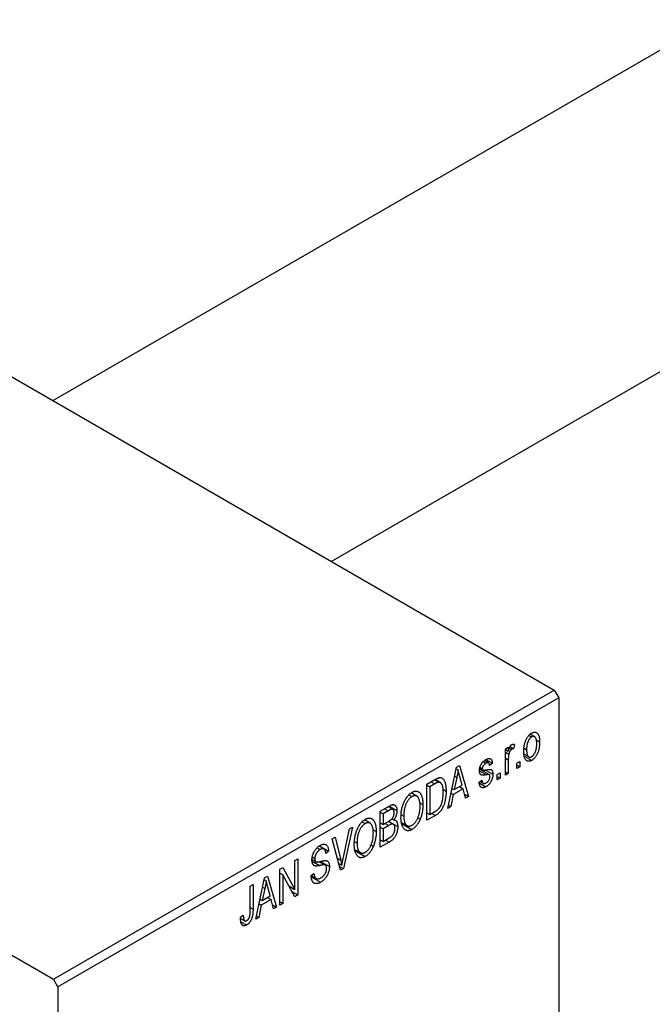
# Model space of a CAD drawing. Units: millimetres. Extents: x -65 to 463, y -97 to 318.
# Drawn here: x 106 to 156, y 35 to 113 of the extents above; entities that cross this region are included whole.
import ezdxf

# ---------------------------------------------------------------- set-up
doc = ezdxf.new("R2010")
doc.units = ezdxf.units.MM

msp = doc.modelspace()

# ---------------------------------------------------------------- linework, layer by layer
at = {"color": 7, "linetype": 'Continuous', "lineweight": 25}
for p, q in [((-25.456, 160.679), (148.493, 60.286)), ((-65.054, 137.825), (108.895, 37.432)), ((174.304, 120.931), (108.859, 83.16)), ((130.865, 70.459), (191.009, 105.171)), ((108.895, 37.432), (148.493, 60.286)), ((148.493, 60.286), (148.846, 59.673)), ((148.846, 59.673), (109.248, 36.819)), ((148.846, 59.673), (148.846, -74.256)), ((146.494, 56.7), (146.703, 56.58)), ((146.94, 56.599), (146.596, 56.798)), ((147.061, 56.346), (147.335, 56.187)), ((144.636, 55.647), (144.861, 55.777)), ((144.636, 53.568), (144.636, 55.647)), ((144.636, 55.575), (144.861, 55.445)), ((144.636, 55.379), (144.903, 55.225)), ((144.861, 55.777), (144.861, 55.445)), ((144.942, 55.691), (145.116, 55.59)), ((144.994, 55.811), (145.278, 55.647)), ((145.343, 55.981), (145.278, 55.647)), ((146.12, 55.682), (146.307, 55.573)), ((142.877, 54.623), (143.094, 54.497)), ((143.295, 54.53), (142.979, 54.712)), ((143.094, 54.793), (143.607, 54.497)), ((143.607, 54.497), (143.382, 54.33)), ((144.861, 54.776), (144.861, 53.698)), ((145.536, 54.496), (145.761, 54.626)), ((145.536, 54.088), (145.536, 54.496)), ((145.761, 54.626), (145.761, 54.218)), ((146.127, 55.212), (146.481, 55.007)), ((146.16, 55.045), (146.709, 54.728)), ((140.072, 50.934), (140.756, 54.188)), ((140.729, 54.061), (140.891, 53.968)), ((140.756, 54.188), (140.993, 54.324)), ((140.993, 54.324), (141.711, 51.88)), ((142.598, 54.039), (143.356, 53.601)), ((142.606, 54.098), (142.852, 53.957)), ((142.618, 54.183), (142.804, 54.076)), ((143.059, 53.962), (143.639, 53.628)), ((143.993, 53.606), (144.218, 53.735)), ((144.218, 53.735), (144.218, 53.327)), ((144.636, 53.828), (144.861, 53.698)), ((145.536, 54.347), (145.761, 54.218)), ((145.761, 54.218), (145.536, 54.088)), ((138.432, 52.846), (139.063, 53.21)), ((139.038, 53.196), (139.376, 53)), ((139.485, 52.972), (139.068, 53.213)), ((140.788, 53.367), (140.578, 52.414)), ((140.606, 53.472), (140.788, 53.367)), ((141.204, 52.776), (141.018, 53.453)), ((142.546, 52.994), (142.771, 53.161)), ((142.561, 52.95), (143.095, 52.642)), ((142.632, 53.057), (142.879, 52.915)), ((143.993, 53.197), (143.993, 53.606)), ((143.993, 53.457), (144.218, 53.327)), ((144.218, 53.327), (143.993, 53.197)), ((144.861, 53.698), (144.636, 53.568)), ((137.633, 51.893), (137.184, 52.152)), ((138.432, 49.988), (138.432, 52.846)), ((138.432, 52.772), (138.657, 52.642)), ((139.056, 52.872), (138.657, 52.642)), ((138.657, 52.642), (138.657, 50.452)), ((139.682, 52.455), (139.943, 52.305)), ((140.404, 52.514), (140.578, 52.414)), ((141.28, 52.486), (140.502, 52.036)), ((140.578, 52.414), (141.204, 52.776)), ((140.991, 52.653), (141.28, 52.486)), ((141.475, 51.744), (141.28, 52.486)), ((137.002, 52.006), (137.246, 51.865)), ((137.865, 51.371), (138.111, 51.229)), ((140.502, 52.036), (140.308, 51.07)), ((140.325, 52.139), (140.502, 52.036)), ((141.391, 52.065), (141.711, 51.88)), ((141.711, 51.88), (141.475, 51.744)), ((134.736, 50.713), (135.435, 51.117)), ((134.736, 47.855), (134.736, 50.713)), ((134.736, 50.639), (134.961, 50.509)), ((135.353, 50.735), (134.961, 50.509)), ((135.729, 50.852), (135.352, 51.069)), ((135.431, 51.114), (136.054, 50.755)), ((138.657, 50.452), (139.062, 50.686)), ((140.308, 51.07), (140.072, 50.934)), ((140.123, 51.177), (140.308, 51.07)), ((133.305, 49.873), (133.55, 49.732)), ((133.937, 49.76), (133.487, 50.019)), ((134.961, 50.509), (134.961, 49.655)), ((134.961, 49.655), (135.383, 49.899)), ((135.776, 49.669), (135.381, 49.897)), ((135.398, 49.908), (136.118, 49.492)), ((135.655, 50.106), (135.811, 50.016)), ((136.408, 49.827), (136.861, 49.566)), ((136.413, 50.426), (136.6, 50.318)), ((137.7, 50.181), (137.887, 50.073)), ((138.432, 50.582), (138.657, 50.452)), ((139.092, 50.369), (138.432, 49.988)), ((138.802, 50.536), (139.092, 50.369)), ((131.797, 46.943), (132.293, 49.303)), ((132.529, 49.439), (131.822, 46.173)), ((132.293, 49.303), (132.529, 49.439)), ((134.169, 49.238), (134.415, 49.096)), ((134.736, 49.785), (134.961, 49.655)), ((134.736, 49.451), (134.961, 49.321)), ((135.405, 49.577), (134.961, 49.321)), ((134.961, 49.321), (134.961, 48.319)), ((136.426, 49.736), (137.243, 49.265)), ((130.935, 48.52), (131.168, 48.654)), ((131.602, 46.046), (130.935, 48.52)), ((131.168, 48.654), (131.61, 46.835)), ((132.717, 48.292), (132.904, 48.184)), ((134.736, 48.449), (134.961, 48.319)), ((135.433, 48.257), (134.736, 47.855)), ((134.961, 48.319), (135.438, 48.594)), ((129.736, 47.816), (129.984, 47.673)), ((130.294, 47.722), (129.903, 47.948)), ((129.923, 47.963), (130.654, 47.541)), ((130.654, 47.541), (130.429, 47.374)), ((132.712, 47.694), (133.165, 47.432)), ((132.73, 47.603), (133.547, 47.131)), ((134.004, 48.048), (134.191, 47.94)), ((127.986, 46.818), (128.211, 46.947)), ((127.986, 44.526), (127.986, 46.818)), ((128.211, 46.947), (128.211, 44.089)), ((129.341, 46.888), (129.632, 46.721)), ((129.368, 47.082), (129.561, 46.971)), ((130.391, 46.446), (129.917, 46.72)), ((130.006, 46.739), (130.718, 46.328)), ((126.797, 46.131), (127.037, 46.27)), ((126.797, 43.273), (126.797, 46.131)), ((127.037, 46.27), (127.986, 44.526)), ((131.46, 46.574), (131.699, 46.436)), ((131.521, 46.347), (131.822, 46.173)), ((131.822, 46.173), (131.602, 46.046)), ((124.901, 42.179), (125.585, 45.432)), ((125.559, 45.306), (125.72, 45.212)), ((125.585, 45.432), (125.822, 45.568)), ((125.822, 45.568), (126.54, 43.125)), ((126.797, 45.82), (127.022, 45.69)), ((127.97, 43.95), (127.022, 45.69)), ((127.022, 45.69), (127.022, 43.403)), ((129.272, 45.629), (129.497, 45.796)), ((129.273, 45.62), (129.659, 45.397)), ((129.285, 45.517), (130.017, 45.094)), ((124.451, 44.777), (124.676, 44.907)), ((124.451, 42.814), (124.451, 44.777)), ((124.676, 44.907), (124.676, 42.967)), ((125.617, 44.611), (125.407, 43.659)), ((125.435, 44.717), (125.617, 44.611)), ((126.033, 44.02), (125.847, 44.698)), ((127.505, 44.804), (127.986, 44.526)), ((125.233, 43.759), (125.407, 43.659)), ((126.11, 43.73), (125.331, 43.281)), ((125.407, 43.659), (126.033, 44.02)), ((125.82, 43.897), (126.11, 43.73)), ((126.305, 42.989), (126.11, 43.73)), ((127.748, 44.356), (128.211, 44.089)), ((128.211, 44.089), (127.97, 43.95)), ((125.331, 43.281), (125.137, 42.315)), ((125.154, 43.383), (125.331, 43.281)), ((126.22, 43.309), (126.54, 43.125)), ((126.54, 43.125), (126.305, 42.989)), ((126.797, 43.533), (127.022, 43.403)), ((127.022, 43.403), (126.797, 43.273)), ((123.68, 42.327), (123.905, 42.494)), ((123.685, 42.234), (124.02, 42.041)), ((125.137, 42.315), (124.901, 42.179)), ((124.952, 42.421), (125.137, 42.315)), ((123.717, 41.977), (124.166, 41.717)), ((109.248, 36.819), (108.895, 37.432)), ((109.248, 36.819), (109.248, -97.11))]:
    msp.add_line(p, q, dxfattribs=at)
at = {"color": 8, "linetype": 'Continuous', "lineweight": 25}
for p, q in [((144.636, 54.906), (144.861, 54.776)), ((142.579, 53.909), (143.135, 53.588)), ((138.766, 53.039), (139.056, 52.872)), ((135.063, 50.902), (135.353, 50.735)), ((135.116, 49.744), (135.405, 49.577)), ((135.144, 48.424), (135.433, 48.257)), ((129.349, 46.747), (129.933, 46.41)), ((131.349, 46.986), (131.61, 46.835)), ((124.451, 43.097), (124.676, 42.967))]:
    msp.add_line(p, q, dxfattribs=at)
at = {"color": 7, "linetype": 'Continuous', "lineweight": 25}
for points, knots in [([(146.082, 55.442), (146.083, 55.486), (146.084, 55.57), (146.092, 55.696), (146.106, 55.817), (146.124, 55.933), (146.15, 56.045), (146.18, 56.151), (146.216, 56.253), (146.258, 56.349), (146.304, 56.439), (146.353, 56.523), (146.405, 56.6), (146.46, 56.67), (146.518, 56.734), (146.579, 56.791), (146.643, 56.84), (146.687, 56.867), (146.709, 56.881)], [0, 0, 0, 0, 0.0890391, 0.1727021, 0.2509365, 0.3247546, 0.3939512, 0.4596932, 0.5218198, 0.5813764, 0.6383576, 0.6925487, 0.7446032, 0.7954626, 0.8456743, 0.8957954, 0.9472403, 1, 1, 1, 1]), ([(146.709, 56.881), (146.731, 56.893), (146.774, 56.916), (146.837, 56.939), (146.897, 56.953), (146.955, 56.956), (147.01, 56.949), (147.062, 56.932), (147.111, 56.905), (147.157, 56.868), (147.2, 56.821), (147.236, 56.762), (147.267, 56.693), (147.292, 56.612), (147.312, 56.522), (147.326, 56.421), (147.334, 56.308), (147.335, 56.228), (147.335, 56.187)], [0, 0, 0, 0, 0.052785, 0.104246, 0.15516, 0.205427, 0.257091, 0.30997, 0.36531, 0.423452, 0.483843, 0.546783, 0.612063, 0.681191, 0.753975, 0.831041, 0.913199, 1, 1, 1, 1]), ([(146.703, 56.58), (146.689, 56.572), (146.663, 56.556), (146.624, 56.523), (146.586, 56.487), (146.55, 56.444), (146.515, 56.397), (146.483, 56.344), (146.451, 56.286), (146.422, 56.224), (146.395, 56.157), (146.371, 56.085), (146.351, 56.009), (146.335, 55.93), (146.322, 55.846), (146.313, 55.758), (146.308, 55.667), (146.307, 55.605), (146.307, 55.573)], [0, 0, 0, 0, 0.046434, 0.091992, 0.137976, 0.184355, 0.231914, 0.282379, 0.335687, 0.392342, 0.452647, 0.516132, 0.583936, 0.65644, 0.733808, 0.816726, 0.905547, 1, 1, 1, 1]), ([(147.11, 56.037), (147.11, 56.069), (147.109, 56.13), (147.104, 56.215), (147.095, 56.293), (147.083, 56.362), (147.066, 56.423), (147.046, 56.476), (147.022, 56.52), (146.995, 56.556), (146.965, 56.584), (146.932, 56.604), (146.898, 56.618), (146.863, 56.625), (146.825, 56.625), (146.786, 56.617), (146.745, 56.603), (146.717, 56.588), (146.703, 56.58)], [0, 0, 0, 0, 0.0939, 0.181702, 0.263632, 0.340531, 0.41232, 0.479316, 0.542045, 0.60193, 0.658258, 0.711293, 0.761644, 0.810381, 0.857484, 0.904003, 0.951263, 1, 1, 1, 1]), ([(147.335, 56.187), (147.335, 56.142), (147.334, 56.055), (147.326, 55.924), (147.312, 55.799), (147.293, 55.681), (147.268, 55.567), (147.238, 55.459), (147.202, 55.357), (147.16, 55.26), (147.115, 55.17), (147.066, 55.086), (147.014, 55.009), (146.959, 54.939), (146.9, 54.875), (146.839, 54.818), (146.775, 54.768), (146.731, 54.741), (146.709, 54.728)], [0, 0, 0, 0, 0.0912768, 0.1764629, 0.2562801, 0.3309456, 0.400639, 0.4660089, 0.5279264, 0.5867235, 0.6428722, 0.6962717, 0.7475656, 0.7976821, 0.8471601, 0.896925, 0.9476183, 1, 1, 1, 1]), ([(146.715, 55.028), (146.728, 55.036), (146.755, 55.053), (146.793, 55.085), (146.831, 55.121), (146.867, 55.164), (146.901, 55.211), (146.934, 55.264), (146.966, 55.322), (146.995, 55.385), (147.022, 55.453), (147.046, 55.525), (147.066, 55.6), (147.083, 55.68), (147.095, 55.764), (147.104, 55.852), (147.109, 55.944), (147.11, 56.005), (147.11, 56.037)], [0, 0, 0, 0, 0.0463763, 0.091312, 0.1366923, 0.1830145, 0.2308407, 0.2812432, 0.3348763, 0.3919239, 0.4521542, 0.5160835, 0.583804, 0.6563685, 0.7340981, 0.8169133, 0.9056638, 1, 1, 1, 1]), ([(144.861, 55.445), (144.867, 55.466), (144.878, 55.507), (144.895, 55.566), (144.913, 55.62), (144.929, 55.669), (144.946, 55.713), (144.961, 55.753), (144.977, 55.787), (144.997, 55.826), (145.023, 55.867), (145.056, 55.91), (145.092, 55.945), (145.116, 55.961), (145.129, 55.969)], [0, 0, 0, 0, 0.111763, 0.214281, 0.308938, 0.394446, 0.471912, 0.5404, 0.601037, 0.654051, 0.747812, 0.833566, 0.916921, 1, 1, 1, 1]), ([(145.116, 55.59), (145.105, 55.583), (145.081, 55.568), (145.048, 55.535), (145.015, 55.497), (144.985, 55.451), (144.958, 55.4), (144.935, 55.344), (144.916, 55.285), (144.907, 55.245), (144.903, 55.225)], [0, 0, 0, 0, 0.1080295, 0.2159129, 0.3274236, 0.4471095, 0.5750455, 0.7081312, 0.848259, 1, 1, 1, 1]), ([(145.278, 55.647), (145.265, 55.645), (145.238, 55.64), (145.197, 55.628), (145.156, 55.612), (145.129, 55.598), (145.116, 55.59)], [0, 0, 0, 0, 0.2617401, 0.5166989, 0.7610587, 1, 1, 1, 1]), ([(145.129, 55.969), (145.146, 55.978), (145.183, 55.996), (145.237, 56.004), (145.292, 56), (145.325, 55.988), (145.343, 55.981)], [0, 0, 0, 0, 0.2215, 0.456127, 0.713239, 1, 1, 1, 1]), ([(146.709, 54.728), (146.687, 54.716), (146.643, 54.692), (146.58, 54.669), (146.52, 54.655), (146.461, 54.652), (146.407, 54.66), (146.354, 54.676), (146.306, 54.704), (146.26, 54.741), (146.217, 54.789), (146.181, 54.849), (146.15, 54.92), (146.125, 55.002), (146.106, 55.096), (146.092, 55.201), (146.084, 55.317), (146.083, 55.4), (146.082, 55.442)], [0, 0, 0, 0, 0.052422, 0.10314, 0.153319, 0.203224, 0.254351, 0.306466, 0.361001, 0.418304, 0.478153, 0.540707, 0.606304, 0.675582, 0.749569, 0.827894, 0.911257, 1, 1, 1, 1]), ([(146.307, 55.573), (146.307, 55.542), (146.308, 55.48), (146.314, 55.394), (146.323, 55.316), (146.335, 55.247), (146.351, 55.185), (146.372, 55.134), (146.395, 55.088), (146.423, 55.053), (146.453, 55.026), (146.485, 55.004), (146.519, 54.99), (146.555, 54.983), (146.592, 54.984), (146.631, 54.991), (146.672, 55.005), (146.7, 55.02), (146.715, 55.028)], [0, 0, 0, 0, 0.094287, 0.182487, 0.264823, 0.341571, 0.413219, 0.480281, 0.543403, 0.602686, 0.658903, 0.711859, 0.762111, 0.810753, 0.857764, 0.904191, 0.951358, 1, 1, 1, 1]), ([(142.579, 53.904), (142.579, 53.926), (142.579, 53.968), (142.586, 54.034), (142.597, 54.098), (142.611, 54.162), (142.63, 54.225), (142.654, 54.287), (142.681, 54.349), (142.713, 54.41), (142.747, 54.469), (142.787, 54.525), (142.828, 54.578), (142.874, 54.627), (142.922, 54.673), (142.974, 54.716), (143.029, 54.756), (143.067, 54.778), (143.086, 54.79)], [0, 0, 0, 0, 0.068454, 0.13366, 0.197238, 0.257865, 0.318074, 0.377098, 0.436073, 0.495969, 0.555687, 0.61473, 0.674132, 0.734269, 0.796442, 0.861353, 0.929082, 1, 1, 1, 1]), ([(143.094, 54.497), (143.071, 54.483), (143.028, 54.457), (142.968, 54.409), (142.916, 54.358), (142.875, 54.302), (142.843, 54.245), (142.82, 54.187), (142.806, 54.13), (142.804, 54.095), (142.804, 54.076)], [0, 0, 0, 0, 0.167992, 0.315157, 0.444967, 0.564136, 0.675828, 0.781217, 0.888061, 1, 1, 1, 1]), ([(143.086, 54.79), (143.11, 54.803), (143.157, 54.828), (143.226, 54.855), (143.291, 54.87), (143.35, 54.875), (143.403, 54.867), (143.451, 54.851), (143.491, 54.823), (143.526, 54.786), (143.554, 54.735), (143.576, 54.67), (143.595, 54.589), (143.603, 54.529), (143.607, 54.497)], [0, 0, 0, 0, 0.089022, 0.173476, 0.254739, 0.333787, 0.410333, 0.483572, 0.555575, 0.62734, 0.703829, 0.791258, 0.889542, 1, 1, 1, 1]), ([(143.382, 54.33), (143.379, 54.354), (143.373, 54.401), (143.354, 54.458), (143.33, 54.503), (143.296, 54.532), (143.256, 54.546), (143.208, 54.545), (143.153, 54.529), (143.114, 54.508), (143.094, 54.497)], [0, 0, 0, 0, 0.150258, 0.28506, 0.406898, 0.520987, 0.631988, 0.745483, 0.86671, 1, 1, 1, 1]), ([(144.903, 55.225), (144.896, 55.187), (144.883, 55.111), (144.87, 54.999), (144.862, 54.887), (144.861, 54.813), (144.861, 54.776)], [0, 0, 0, 0, 0.242209, 0.488479, 0.741275, 1, 1, 1, 1]), ([(140.891, 53.968), (140.878, 53.869), (140.85, 53.671), (140.809, 53.469), (140.788, 53.367)], [0, 0, 0, 0, 0.49815, 1, 1, 1, 1]), ([(141.018, 53.453), (141.011, 53.479), (140.997, 53.528), (140.978, 53.601), (140.96, 53.67), (140.943, 53.737), (140.928, 53.799), (140.915, 53.858), (140.902, 53.914), (140.895, 53.95), (140.891, 53.968)], [0, 0, 0, 0, 0.151041, 0.294612, 0.430286, 0.559677, 0.68094, 0.794082, 0.901193, 1, 1, 1, 1]), ([(143.135, 53.588), (143.114, 53.584), (143.074, 53.577), (143.016, 53.567), (142.964, 53.559), (142.916, 53.554), (142.874, 53.551), (142.838, 53.55), (142.806, 53.551), (142.771, 53.556), (142.733, 53.567), (142.693, 53.588), (142.659, 53.62), (142.63, 53.661), (142.607, 53.709), (142.59, 53.766), (142.581, 53.832), (142.579, 53.88), (142.579, 53.904)], [0, 0, 0, 0, 0.077541, 0.149157, 0.214311, 0.273785, 0.327627, 0.375115, 0.416833, 0.452648, 0.517994, 0.582705, 0.647941, 0.714443, 0.782762, 0.852378, 0.924805, 1, 1, 1, 1]), ([(142.804, 54.076), (142.804, 54.059), (142.806, 54.027), (142.82, 53.988), (142.843, 53.959), (142.865, 53.95), (142.876, 53.946)], [0, 0, 0, 0, 0.261202, 0.504979, 0.747968, 1, 1, 1, 1]), ([(142.876, 53.946), (142.88, 53.945), (142.891, 53.943), (142.91, 53.943), (142.934, 53.944), (142.963, 53.947), (142.998, 53.952), (143.038, 53.958), (143.084, 53.967), (143.116, 53.973), (143.133, 53.976)], [0, 0, 0, 0, 0.057764, 0.13391, 0.229503, 0.344818, 0.478961, 0.633018, 0.807064, 1, 1, 1, 1]), ([(143.133, 53.976), (143.155, 53.98), (143.198, 53.988), (143.258, 53.998), (143.312, 54.005), (143.36, 54.011), (143.4, 54.012), (143.435, 54.014), (143.463, 54.01), (143.492, 54.004), (143.521, 53.988), (143.551, 53.962), (143.578, 53.928), (143.6, 53.884), (143.618, 53.833), (143.63, 53.772), (143.638, 53.704), (143.639, 53.654), (143.639, 53.628)], [0, 0, 0, 0, 0.08488, 0.16194, 0.23121, 0.293291, 0.347125, 0.393626, 0.432401, 0.464097, 0.520548, 0.578611, 0.639167, 0.703007, 0.770489, 0.842225, 0.918333, 1, 1, 1, 1]), ([(139.376, 53), (139.368, 53), (139.349, 52.999), (139.318, 52.992), (139.283, 52.982), (139.245, 52.967), (139.203, 52.949), (139.157, 52.928), (139.107, 52.901), (139.073, 52.882), (139.056, 52.872)], [0, 0, 0, 0, 0.090129, 0.188705, 0.297827, 0.416225, 0.546314, 0.68659, 0.837201, 1, 1, 1, 1]), ([(139.063, 53.21), (139.082, 53.221), (139.119, 53.243), (139.172, 53.27), (139.222, 53.295), (139.268, 53.316), (139.311, 53.333), (139.35, 53.347), (139.386, 53.357), (139.408, 53.361), (139.419, 53.363)], [0, 0, 0, 0, 0.157567, 0.305531, 0.443916, 0.572951, 0.692848, 0.803599, 0.906081, 1, 1, 1, 1]), ([(139.718, 52.179), (139.718, 52.214), (139.717, 52.283), (139.713, 52.381), (139.705, 52.471), (139.694, 52.553), (139.682, 52.629), (139.665, 52.696), (139.646, 52.757), (139.624, 52.809), (139.599, 52.855), (139.572, 52.894), (139.544, 52.928), (139.514, 52.954), (139.482, 52.975), (139.449, 52.991), (139.414, 52.999), (139.389, 53), (139.376, 53)], [0, 0, 0, 0, 0.09265, 0.180344, 0.263206, 0.340882, 0.414458, 0.483826, 0.548511, 0.610082, 0.667822, 0.722449, 0.773976, 0.822993, 0.869549, 0.914362, 0.957617, 1, 1, 1, 1]), ([(139.419, 53.363), (139.445, 53.365), (139.498, 53.37), (139.57, 53.355), (139.637, 53.323), (139.698, 53.274), (139.753, 53.209), (139.802, 53.128), (139.844, 53.032), (139.88, 52.92), (139.909, 52.792), (139.928, 52.645), (139.941, 52.482), (139.942, 52.365), (139.943, 52.305)], [0, 0, 0, 0, 0.062364, 0.125501, 0.191106, 0.260514, 0.334056, 0.411528, 0.493822, 0.581291, 0.675232, 0.775974, 0.884119, 1, 1, 1, 1]), ([(143.095, 52.642), (143.076, 52.631), (143.039, 52.61), (142.984, 52.588), (142.932, 52.57), (142.884, 52.561), (142.838, 52.557), (142.796, 52.562), (142.756, 52.574), (142.72, 52.592), (142.687, 52.618), (142.658, 52.651), (142.631, 52.69), (142.608, 52.738), (142.587, 52.791), (142.571, 52.852), (142.556, 52.92), (142.55, 52.968), (142.546, 52.994)], [0, 0, 0, 0, 0.0650583, 0.1266305, 0.1861785, 0.2433912, 0.2990749, 0.3543437, 0.4088467, 0.4648396, 0.5213807, 0.580346, 0.6413576, 0.7056523, 0.7730847, 0.8446899, 0.9198751, 1, 1, 1, 1]), ([(142.771, 53.161), (142.775, 53.13), (142.783, 53.073), (142.805, 53.002), (142.836, 52.948), (142.877, 52.913), (142.925, 52.896), (142.98, 52.895), (143.044, 52.913), (143.088, 52.936), (143.111, 52.948)], [0, 0, 0, 0, 0.1555424, 0.2941248, 0.4190131, 0.5346399, 0.6456767, 0.7570058, 0.8737509, 1, 1, 1, 1]), ([(143.639, 53.628), (143.639, 53.603), (143.638, 53.555), (143.631, 53.481), (143.62, 53.408), (143.604, 53.336), (143.583, 53.265), (143.558, 53.194), (143.528, 53.125), (143.494, 53.057), (143.456, 52.992), (143.414, 52.93), (143.369, 52.872), (143.321, 52.818), (143.269, 52.767), (143.214, 52.721), (143.156, 52.679), (143.116, 52.655), (143.095, 52.642)], [0, 0, 0, 0, 0.070475, 0.13849, 0.203487, 0.266441, 0.327154, 0.387648, 0.447327, 0.507295, 0.56697, 0.62589, 0.684362, 0.743618, 0.803887, 0.866388, 0.931758, 1, 1, 1, 1]), ([(143.111, 52.948), (143.134, 52.962), (143.177, 52.99), (143.239, 53.042), (143.292, 53.101), (143.336, 53.168), (143.371, 53.237), (143.397, 53.307), (143.411, 53.378), (143.413, 53.423), (143.414, 53.446)], [0, 0, 0, 0, 0.1472807, 0.2806153, 0.4047813, 0.5247085, 0.6421144, 0.7566027, 0.8742518, 1, 1, 1, 1]), ([(143.356, 53.601), (143.353, 53.603), (143.343, 53.607), (143.326, 53.609), (143.305, 53.61), (143.28, 53.609), (143.25, 53.606), (143.216, 53.602), (143.177, 53.596), (143.149, 53.591), (143.135, 53.588)], [0, 0, 0, 0, 0.06429, 0.147627, 0.246169, 0.360302, 0.494063, 0.644625, 0.813232, 1, 1, 1, 1]), ([(143.414, 53.446), (143.414, 53.465), (143.413, 53.501), (143.401, 53.545), (143.383, 53.58), (143.365, 53.594), (143.356, 53.601)], [0, 0, 0, 0, 0.28084, 0.534773, 0.770184, 1, 1, 1, 1]), ([(136.375, 50.192), (136.376, 50.251), (136.378, 50.366), (136.389, 50.539), (136.409, 50.705), (136.435, 50.866), (136.47, 51.021), (136.513, 51.17), (136.564, 51.313), (136.622, 51.449), (136.687, 51.577), (136.754, 51.697), (136.826, 51.806), (136.903, 51.905), (136.983, 51.995), (137.067, 52.073), (137.154, 52.143), (137.214, 52.18), (137.245, 52.198)], [0, 0, 0, 0, 0.087113, 0.169575, 0.247125, 0.320352, 0.389998, 0.455909, 0.519023, 0.579845, 0.638062, 0.693341, 0.74608, 0.7972, 0.847343, 0.897337, 0.947901, 1, 1, 1, 1]), ([(137.245, 52.198), (137.264, 52.209), (137.304, 52.23), (137.362, 52.256), (137.419, 52.275), (137.475, 52.288), (137.529, 52.295), (137.582, 52.295), (137.633, 52.289), (137.683, 52.278), (137.732, 52.26), (137.777, 52.234), (137.82, 52.204), (137.86, 52.166), (137.899, 52.122), (137.934, 52.072), (137.966, 52.015), (137.996, 51.952), (138.024, 51.883), (138.047, 51.808), (138.067, 51.726), (138.082, 51.638), (138.096, 51.545), (138.105, 51.445), (138.11, 51.339), (138.11, 51.266), (138.111, 51.229)], [0, 0, 0, 0, 0.034611, 0.068851, 0.102644, 0.136299, 0.170257, 0.204593, 0.239422, 0.275193, 0.311626, 0.348513, 0.386283, 0.424966, 0.464873, 0.505838, 0.548431, 0.592797, 0.638415, 0.685599, 0.73386, 0.783689, 0.834955, 0.888259, 0.943137, 1, 1, 1, 1]), ([(139.943, 52.305), (139.943, 52.265), (139.942, 52.187), (139.936, 52.069), (139.928, 51.954), (139.916, 51.842), (139.901, 51.732), (139.882, 51.625), (139.859, 51.52), (139.833, 51.419), (139.805, 51.321), (139.774, 51.227), (139.741, 51.139), (139.707, 51.056), (139.67, 50.978), (139.631, 50.905), (139.591, 50.836), (139.548, 50.773), (139.502, 50.713), (139.453, 50.656), (139.401, 50.601), (139.346, 50.55), (139.287, 50.5), (139.225, 50.453), (139.159, 50.409), (139.115, 50.382), (139.092, 50.369)], [0, 0, 0, 0, 0.060015, 0.118063, 0.173611, 0.227348, 0.278796, 0.328645, 0.376453, 0.422925, 0.467444, 0.509479, 0.549171, 0.586933, 0.622704, 0.656713, 0.689216, 0.720717, 0.751901, 0.783846, 0.816407, 0.850109, 0.885258, 0.92169, 0.95988, 1, 1, 1, 1]), ([(139.628, 51.429), (139.635, 51.458), (139.65, 51.517), (139.668, 51.605), (139.684, 51.696), (139.696, 51.789), (139.706, 51.884), (139.713, 51.981), (139.717, 52.08), (139.718, 52.146), (139.718, 52.179)], [0, 0, 0, 0, 0.110928, 0.22438, 0.343223, 0.465145, 0.592123, 0.722634, 0.859341, 1, 1, 1, 1]), ([(137.246, 51.865), (137.223, 51.851), (137.178, 51.823), (137.112, 51.771), (137.048, 51.712), (136.989, 51.646), (136.932, 51.572), (136.878, 51.492), (136.828, 51.404), (136.781, 51.309), (136.738, 51.208), (136.701, 51.099), (136.67, 50.984), (136.644, 50.863), (136.624, 50.735), (136.611, 50.602), (136.602, 50.461), (136.601, 50.366), (136.6, 50.318)], [0, 0, 0, 0, 0.05107, 0.100566, 0.14883, 0.197616, 0.24657, 0.297133, 0.349762, 0.405324, 0.46375, 0.525661, 0.591604, 0.662301, 0.738203, 0.819627, 0.906566, 1, 1, 1, 1]), ([(137.791, 51.699), (137.778, 51.726), (137.753, 51.781), (137.7, 51.844), (137.641, 51.893), (137.571, 51.923), (137.496, 51.937), (137.416, 51.932), (137.332, 51.91), (137.275, 51.88), (137.246, 51.865)], [0, 0, 0, 0, 0.135859, 0.265838, 0.39368, 0.520781, 0.645374, 0.764619, 0.88161, 1, 1, 1, 1]), ([(137.886, 51.108), (137.885, 51.166), (137.883, 51.279), (137.864, 51.435), (137.836, 51.577), (137.805, 51.659), (137.791, 51.699)], [0, 0, 0, 0, 0.266917, 0.521521, 0.764789, 1, 1, 1, 1]), ([(139.062, 50.686), (139.082, 50.697), (139.12, 50.72), (139.176, 50.757), (139.228, 50.795), (139.277, 50.834), (139.321, 50.873), (139.363, 50.914), (139.4, 50.956), (139.434, 50.999), (139.465, 51.044), (139.494, 51.091), (139.521, 51.141), (139.546, 51.193), (139.57, 51.248), (139.591, 51.306), (139.611, 51.367), (139.622, 51.408), (139.628, 51.429)], [0, 0, 0, 0, 0.081336, 0.15802, 0.230241, 0.297674, 0.361192, 0.420475, 0.476882, 0.530651, 0.583295, 0.636461, 0.691573, 0.74808, 0.806752, 0.868125, 0.932567, 1, 1, 1, 1]), ([(135.829, 50.578), (135.828, 50.602), (135.828, 50.649), (135.817, 50.71), (135.803, 50.762), (135.781, 50.804), (135.754, 50.835), (135.723, 50.857), (135.688, 50.868), (135.655, 50.869), (135.624, 50.863), (135.598, 50.856), (135.567, 50.844), (135.532, 50.829), (135.493, 50.811), (135.45, 50.789), (135.403, 50.763), (135.37, 50.745), (135.353, 50.735)], [0, 0, 0, 0, 0.089518, 0.171534, 0.248348, 0.321059, 0.389554, 0.453856, 0.516595, 0.578171, 0.611833, 0.650735, 0.695421, 0.744802, 0.800445, 0.86087, 0.927612, 1, 1, 1, 1]), ([(135.435, 51.117), (135.469, 51.135), (135.533, 51.17), (135.623, 51.207), (135.702, 51.228), (135.772, 51.232), (135.833, 51.219), (135.887, 51.192), (135.934, 51.148), (135.977, 51.093), (136.011, 51.025), (136.036, 50.945), (136.051, 50.855), (136.053, 50.789), (136.054, 50.755)], [0, 0, 0, 0, 0.101081, 0.192405, 0.274241, 0.349246, 0.421225, 0.495169, 0.572443, 0.654705, 0.739446, 0.824415, 0.910492, 1, 1, 1, 1]), ([(136.054, 50.755), (136.053, 50.723), (136.052, 50.66), (136.039, 50.563), (136.02, 50.466), (135.991, 50.37), (135.957, 50.275), (135.915, 50.185), (135.867, 50.097), (135.83, 50.043), (135.811, 50.016)], [0, 0, 0, 0, 0.137632, 0.269909, 0.397356, 0.522956, 0.645993, 0.764918, 0.881855, 1, 1, 1, 1]), ([(137.242, 49.598), (137.264, 49.612), (137.308, 49.639), (137.373, 49.69), (137.435, 49.749), (137.494, 49.814), (137.55, 49.889), (137.604, 49.969), (137.655, 50.057), (137.702, 50.153), (137.746, 50.254), (137.783, 50.362), (137.815, 50.474), (137.841, 50.591), (137.861, 50.713), (137.876, 50.841), (137.884, 50.974), (137.885, 51.062), (137.886, 51.108)], [0, 0, 0, 0, 0.050918, 0.100617, 0.149928, 0.199172, 0.249526, 0.301449, 0.356034, 0.413629, 0.473834, 0.53656, 0.602769, 0.672902, 0.747102, 0.826223, 0.910547, 1, 1, 1, 1]), ([(138.111, 51.229), (138.11, 51.177), (138.109, 51.076), (138.098, 50.923), (138.081, 50.773), (138.057, 50.627), (138.025, 50.484), (137.987, 50.344), (137.942, 50.207), (137.905, 50.118), (137.887, 50.073)], [0, 0, 0, 0, 0.1432681, 0.2804712, 0.4115502, 0.537473, 0.6585546, 0.7751958, 0.8890505, 1, 1, 1, 1]), ([(132.679, 48.059), (132.68, 48.118), (132.681, 48.233), (132.693, 48.406), (132.712, 48.572), (132.739, 48.733), (132.774, 48.888), (132.817, 49.037), (132.868, 49.18), (132.926, 49.316), (132.99, 49.444), (133.058, 49.563), (133.13, 49.673), (133.207, 49.771), (133.286, 49.861), (133.371, 49.94), (133.458, 50.01), (133.518, 50.046), (133.548, 50.065)], [0, 0, 0, 0, 0.087113, 0.169575, 0.247125, 0.320352, 0.389998, 0.455909, 0.519023, 0.579845, 0.638062, 0.693341, 0.74608, 0.7972, 0.847343, 0.897337, 0.947901, 1, 1, 1, 1]), ([(133.548, 50.065), (133.568, 50.076), (133.607, 50.097), (133.666, 50.122), (133.723, 50.142), (133.778, 50.155), (133.833, 50.162), (133.885, 50.162), (133.937, 50.156), (133.987, 50.144), (134.035, 50.127), (134.08, 50.101), (134.124, 50.071), (134.164, 50.032), (134.202, 49.989), (134.237, 49.939), (134.27, 49.882), (134.3, 49.819), (134.327, 49.75), (134.351, 49.674), (134.37, 49.592), (134.386, 49.505), (134.4, 49.412), (134.408, 49.312), (134.413, 49.206), (134.414, 49.133), (134.415, 49.096)], [0, 0, 0, 0, 0.034611, 0.068851, 0.102644, 0.136299, 0.170257, 0.204593, 0.239422, 0.275193, 0.311626, 0.348513, 0.386283, 0.424966, 0.464873, 0.505838, 0.548431, 0.592797, 0.638415, 0.685599, 0.73386, 0.783689, 0.834955, 0.888259, 0.943137, 1, 1, 1, 1]), ([(135.383, 49.899), (135.409, 49.914), (135.456, 49.942), (135.521, 49.985), (135.575, 50.022), (135.606, 50.05), (135.619, 50.062)], [0, 0, 0, 0, 0.322908, 0.595774, 0.821387, 1, 1, 1, 1]), ([(135.619, 50.062), (135.635, 50.079), (135.667, 50.111), (135.709, 50.167), (135.746, 50.225), (135.776, 50.288), (135.8, 50.355), (135.817, 50.426), (135.827, 50.502), (135.828, 50.552), (135.829, 50.578)], [0, 0, 0, 0, 0.118725, 0.233174, 0.34513, 0.458578, 0.575549, 0.703816, 0.844055, 1, 1, 1, 1]), ([(135.811, 50.016), (135.834, 50.015), (135.88, 50.014), (135.94, 49.99), (135.993, 49.949), (136.038, 49.891), (136.075, 49.815), (136.1, 49.723), (136.116, 49.615), (136.117, 49.534), (136.118, 49.492)], [0, 0, 0, 0, 0.107546, 0.216148, 0.327534, 0.446674, 0.572352, 0.704975, 0.846954, 1, 1, 1, 1]), ([(136.597, 49.34), (136.579, 49.364), (136.543, 49.413), (136.499, 49.497), (136.461, 49.59), (136.429, 49.691), (136.405, 49.803), (136.388, 49.924), (136.377, 50.054), (136.376, 50.146), (136.375, 50.192)], [0, 0, 0, 0, 0.117432, 0.234931, 0.354735, 0.476423, 0.601416, 0.729959, 0.862675, 1, 1, 1, 1]), ([(136.6, 50.318), (136.601, 50.276), (136.602, 50.195), (136.611, 50.081), (136.625, 49.977), (136.646, 49.885), (136.671, 49.803), (136.704, 49.731), (136.742, 49.67), (136.786, 49.621), (136.834, 49.582), (136.884, 49.552), (136.938, 49.534), (136.993, 49.524), (137.052, 49.527), (137.113, 49.54), (137.176, 49.563), (137.22, 49.586), (137.242, 49.598)], [0, 0, 0, 0, 0.085783, 0.167069, 0.243801, 0.316367, 0.385484, 0.45175, 0.515395, 0.576881, 0.636381, 0.692265, 0.74571, 0.797233, 0.847796, 0.897913, 0.948137, 1, 1, 1, 1]), ([(137.887, 50.073), (137.867, 50.027), (137.827, 49.936), (137.757, 49.807), (137.684, 49.688), (137.605, 49.581), (137.521, 49.484), (137.433, 49.399), (137.34, 49.324), (137.276, 49.285), (137.243, 49.265)], [0, 0, 0, 0, 0.13947, 0.271444, 0.397067, 0.518266, 0.636669, 0.754736, 0.875096, 1, 1, 1, 1]), ([(133.55, 49.732), (133.527, 49.717), (133.482, 49.689), (133.416, 49.638), (133.352, 49.579), (133.293, 49.512), (133.236, 49.439), (133.182, 49.358), (133.132, 49.271), (133.084, 49.176), (133.042, 49.074), (133.004, 48.966), (132.973, 48.851), (132.948, 48.73), (132.928, 48.602), (132.914, 48.468), (132.906, 48.328), (132.905, 48.233), (132.904, 48.184)], [0, 0, 0, 0, 0.05107, 0.100566, 0.14883, 0.197616, 0.24657, 0.297133, 0.349762, 0.405324, 0.46375, 0.525661, 0.591604, 0.662301, 0.738203, 0.819627, 0.906566, 1, 1, 1, 1]), ([(134.094, 49.565), (134.081, 49.593), (134.056, 49.647), (134.004, 49.71), (133.945, 49.759), (133.875, 49.789), (133.8, 49.804), (133.719, 49.798), (133.636, 49.777), (133.579, 49.747), (133.55, 49.732)], [0, 0, 0, 0, 0.135859, 0.265838, 0.39368, 0.520781, 0.645374, 0.764619, 0.88161, 1, 1, 1, 1]), ([(134.19, 48.974), (134.189, 49.032), (134.187, 49.146), (134.168, 49.302), (134.139, 49.443), (134.109, 49.525), (134.094, 49.565)], [0, 0, 0, 0, 0.266917, 0.521521, 0.764789, 1, 1, 1, 1]), ([(134.415, 49.096), (134.414, 49.044), (134.413, 48.943), (134.402, 48.79), (134.384, 48.64), (134.361, 48.494), (134.329, 48.351), (134.291, 48.211), (134.245, 48.074), (134.209, 47.984), (134.191, 47.94)], [0, 0, 0, 0, 0.1432681, 0.2804712, 0.4115502, 0.537473, 0.6585546, 0.7751958, 0.8890505, 1, 1, 1, 1]), ([(135.893, 49.36), (135.893, 49.386), (135.891, 49.436), (135.881, 49.504), (135.864, 49.562), (135.841, 49.609), (135.811, 49.645), (135.776, 49.671), (135.737, 49.688), (135.692, 49.693), (135.637, 49.685), (135.571, 49.662), (135.492, 49.626), (135.436, 49.594), (135.405, 49.577)], [0, 0, 0, 0, 0.0915284, 0.1766506, 0.2566642, 0.3328121, 0.4057347, 0.4747782, 0.5424443, 0.610071, 0.6844174, 0.7737975, 0.8785, 1, 1, 1, 1]), ([(136.118, 49.492), (136.117, 49.449), (136.116, 49.365), (136.1, 49.236), (136.074, 49.109), (136.038, 48.985), (135.993, 48.867), (135.941, 48.757), (135.882, 48.656), (135.826, 48.58), (135.777, 48.524), (135.738, 48.482), (135.694, 48.443), (135.649, 48.403), (135.599, 48.365), (135.547, 48.328), (135.491, 48.291), (135.453, 48.269), (135.433, 48.257)], [0, 0, 0, 0, 0.0968193, 0.1879688, 0.2754195, 0.3598337, 0.4399412, 0.5152098, 0.5867202, 0.6563463, 0.6917362, 0.7292083, 0.7682863, 0.809873, 0.8531674, 0.8996294, 0.9485553, 1, 1, 1, 1]), ([(135.671, 48.765), (135.689, 48.784), (135.723, 48.822), (135.768, 48.888), (135.807, 48.957), (135.838, 49.031), (135.863, 49.109), (135.881, 49.19), (135.891, 49.275), (135.893, 49.331), (135.893, 49.36)], [0, 0, 0, 0, 0.1170149, 0.2294406, 0.3422188, 0.4587238, 0.579935, 0.7099407, 0.8485672, 1, 1, 1, 1]), ([(137.243, 49.265), (137.21, 49.247), (137.146, 49.213), (137.052, 49.18), (136.964, 49.164), (136.879, 49.165), (136.8, 49.183), (136.727, 49.219), (136.658, 49.271), (136.618, 49.317), (136.597, 49.34)], [0, 0, 0, 0, 0.124293, 0.244198, 0.362102, 0.480462, 0.601536, 0.727183, 0.85933, 1, 1, 1, 1]), ([(133.545, 47.465), (133.568, 47.478), (133.612, 47.506), (133.677, 47.557), (133.739, 47.615), (133.798, 47.681), (133.854, 47.755), (133.908, 47.836), (133.958, 47.924), (134.006, 48.02), (134.049, 48.121), (134.087, 48.228), (134.119, 48.341), (134.145, 48.458), (134.165, 48.58), (134.18, 48.708), (134.188, 48.84), (134.189, 48.929), (134.19, 48.974)], [0, 0, 0, 0, 0.050918, 0.100617, 0.149928, 0.199172, 0.249526, 0.301449, 0.356034, 0.413629, 0.473834, 0.53656, 0.602769, 0.672902, 0.747102, 0.826223, 0.910547, 1, 1, 1, 1]), ([(135.438, 48.594), (135.463, 48.609), (135.509, 48.636), (135.572, 48.679), (135.626, 48.72), (135.657, 48.751), (135.671, 48.765)], [0, 0, 0, 0, 0.31249, 0.5812579, 0.8104818, 1, 1, 1, 1]), ([(129.336, 46.851), (129.337, 46.879), (129.337, 46.935), (129.346, 47.021), (129.36, 47.105), (129.378, 47.189), (129.403, 47.272), (129.433, 47.354), (129.468, 47.435), (129.509, 47.515), (129.554, 47.592), (129.603, 47.666), (129.656, 47.734), (129.713, 47.798), (129.774, 47.857), (129.838, 47.911), (129.906, 47.961), (129.953, 47.989), (129.977, 48.003)], [0, 0, 0, 0, 0.0693711, 0.1363274, 0.2007483, 0.2630787, 0.32417, 0.3842747, 0.4446129, 0.505404, 0.5655886, 0.6248043, 0.6838499, 0.743527, 0.80416, 0.8664465, 0.9315662, 1, 1, 1, 1]), ([(129.984, 47.673), (129.967, 47.664), (129.935, 47.644), (129.888, 47.611), (129.844, 47.576), (129.803, 47.538), (129.765, 47.498), (129.73, 47.456), (129.698, 47.412), (129.67, 47.365), (129.644, 47.317), (129.622, 47.268), (129.603, 47.22), (129.588, 47.17), (129.576, 47.121), (129.567, 47.07), (129.562, 47.02), (129.562, 46.987), (129.561, 46.971)], [0, 0, 0, 0, 0.075746, 0.148125, 0.215918, 0.280526, 0.342589, 0.402831, 0.461599, 0.520605, 0.579098, 0.63724, 0.694439, 0.75198, 0.811474, 0.871779, 0.934955, 1, 1, 1, 1]), ([(129.977, 48.003), (130.009, 48.021), (130.073, 48.056), (130.165, 48.088), (130.251, 48.107), (130.331, 48.107), (130.402, 48.09), (130.466, 48.058), (130.521, 48.009), (130.567, 47.944), (130.604, 47.864), (130.631, 47.77), (130.648, 47.662), (130.652, 47.582), (130.654, 47.541)], [0, 0, 0, 0, 0.086578, 0.169073, 0.248683, 0.326794, 0.403922, 0.480513, 0.558518, 0.639597, 0.723671, 0.810823, 0.902607, 1, 1, 1, 1]), ([(130.429, 47.374), (130.427, 47.395), (130.424, 47.438), (130.415, 47.497), (130.404, 47.55), (130.388, 47.596), (130.371, 47.637), (130.35, 47.671), (130.327, 47.699), (130.3, 47.72), (130.27, 47.735), (130.238, 47.744), (130.202, 47.747), (130.164, 47.744), (130.123, 47.736), (130.079, 47.72), (130.032, 47.7), (130, 47.682), (129.984, 47.673)], [0, 0, 0, 0, 0.080448, 0.156718, 0.227638, 0.29521, 0.358186, 0.418555, 0.476307, 0.532148, 0.586856, 0.641117, 0.6958, 0.751998, 0.809698, 0.869957, 0.933475, 1, 1, 1, 1]), ([(132.901, 47.207), (132.883, 47.231), (132.847, 47.279), (132.803, 47.364), (132.765, 47.457), (132.733, 47.558), (132.709, 47.67), (132.692, 47.791), (132.681, 47.921), (132.68, 48.012), (132.679, 48.059)], [0, 0, 0, 0, 0.117432, 0.234931, 0.354735, 0.476423, 0.601416, 0.729959, 0.862675, 1, 1, 1, 1]), ([(132.904, 48.184), (132.905, 48.143), (132.906, 48.062), (132.914, 47.948), (132.929, 47.844), (132.949, 47.752), (132.975, 47.669), (133.007, 47.598), (133.046, 47.537), (133.089, 47.487), (133.137, 47.448), (133.188, 47.418), (133.241, 47.401), (133.297, 47.391), (133.355, 47.394), (133.417, 47.407), (133.48, 47.43), (133.523, 47.453), (133.545, 47.465)], [0, 0, 0, 0, 0.085783, 0.167069, 0.243801, 0.316367, 0.385484, 0.45175, 0.515395, 0.576881, 0.636381, 0.692265, 0.74571, 0.797233, 0.847796, 0.897913, 0.948137, 1, 1, 1, 1]), ([(134.191, 47.94), (134.171, 47.894), (134.13, 47.803), (134.061, 47.674), (133.988, 47.555), (133.909, 47.448), (133.825, 47.351), (133.737, 47.266), (133.643, 47.191), (133.579, 47.152), (133.547, 47.131)], [0, 0, 0, 0, 0.13947, 0.271444, 0.397067, 0.518266, 0.636669, 0.754736, 0.875096, 1, 1, 1, 1]), ([(129.933, 46.41), (129.912, 46.405), (129.871, 46.396), (129.813, 46.386), (129.759, 46.378), (129.711, 46.374), (129.667, 46.373), (129.628, 46.374), (129.593, 46.378), (129.555, 46.389), (129.512, 46.409), (129.467, 46.443), (129.427, 46.486), (129.395, 46.541), (129.368, 46.604), (129.35, 46.678), (129.338, 46.759), (129.337, 46.82), (129.336, 46.851)], [0, 0, 0, 0, 0.067108, 0.129396, 0.18691, 0.240368, 0.28941, 0.334142, 0.374715, 0.411367, 0.480379, 0.549098, 0.619218, 0.690739, 0.764178, 0.839652, 0.918193, 1, 1, 1, 1]), ([(129.561, 46.971), (129.562, 46.942), (129.564, 46.886), (129.577, 46.815), (129.598, 46.758), (129.621, 46.733), (129.632, 46.721)], [0, 0, 0, 0, 0.288756, 0.547775, 0.781517, 1, 1, 1, 1]), ([(129.632, 46.721), (129.639, 46.716), (129.654, 46.705), (129.682, 46.696), (129.717, 46.692), (129.758, 46.692), (129.806, 46.697), (129.86, 46.705), (129.921, 46.717), (129.964, 46.728), (129.987, 46.734)], [0, 0, 0, 0, 0.0771, 0.166378, 0.267684, 0.384462, 0.515115, 0.661095, 0.822235, 1, 1, 1, 1]), ([(129.987, 46.734), (130.009, 46.74), (130.052, 46.752), (130.114, 46.766), (130.171, 46.781), (130.222, 46.79), (130.268, 46.8), (130.309, 46.805), (130.345, 46.81), (130.367, 46.811), (130.377, 46.811)], [0, 0, 0, 0, 0.168225, 0.324697, 0.468423, 0.599312, 0.717841, 0.824871, 0.918053, 1, 1, 1, 1]), ([(130.377, 46.811), (130.404, 46.81), (130.457, 46.808), (130.528, 46.785), (130.588, 46.747), (130.636, 46.692), (130.673, 46.622), (130.7, 46.538), (130.715, 46.439), (130.717, 46.366), (130.718, 46.328)], [0, 0, 0, 0, 0.128447, 0.250951, 0.369599, 0.487346, 0.607509, 0.731436, 0.861295, 1, 1, 1, 1]), ([(131.61, 46.835), (131.618, 46.8), (131.634, 46.732), (131.658, 46.631), (131.678, 46.532), (131.692, 46.467), (131.699, 46.436)], [0, 0, 0, 0, 0.264483, 0.519553, 0.764948, 1, 1, 1, 1]), ([(131.699, 46.436), (131.714, 46.519), (131.744, 46.687), (131.779, 46.857), (131.797, 46.943)], [0, 0, 0, 0, 0.490156, 1, 1, 1, 1]), ([(133.547, 47.131), (133.514, 47.114), (133.45, 47.079), (133.356, 47.046), (133.267, 47.031), (133.183, 47.031), (133.104, 47.05), (133.031, 47.086), (132.962, 47.138), (132.922, 47.183), (132.901, 47.207)], [0, 0, 0, 0, 0.124293, 0.244198, 0.362102, 0.480462, 0.601536, 0.727183, 0.85933, 1, 1, 1, 1]), ([(130.493, 46.193), (130.493, 46.213), (130.492, 46.253), (130.483, 46.305), (130.47, 46.352), (130.451, 46.391), (130.425, 46.422), (130.395, 46.446), (130.358, 46.462), (130.323, 46.469), (130.289, 46.47), (130.257, 46.468), (130.219, 46.465), (130.174, 46.458), (130.123, 46.45), (130.065, 46.438), (130.001, 46.425), (129.956, 46.415), (129.933, 46.41)], [0, 0, 0, 0, 0.066594, 0.12963, 0.190402, 0.248831, 0.306973, 0.365308, 0.425761, 0.488594, 0.524807, 0.56833, 0.620079, 0.680453, 0.747741, 0.823747, 0.908093, 1, 1, 1, 1]), ([(130.718, 46.328), (130.717, 46.289), (130.715, 46.211), (130.699, 46.09), (130.67, 45.968), (130.632, 45.846), (130.583, 45.727), (130.526, 45.613), (130.461, 45.507), (130.388, 45.407), (130.306, 45.315), (130.216, 45.232), (130.119, 45.157), (130.052, 45.116), (130.017, 45.094)], [0, 0, 0, 0, 0.088662, 0.174889, 0.259174, 0.343007, 0.425483, 0.504829, 0.581975, 0.65983, 0.739222, 0.821119, 0.907784, 1, 1, 1, 1]), ([(130.037, 45.44), (130.055, 45.451), (130.089, 45.471), (130.139, 45.507), (130.186, 45.544), (130.229, 45.584), (130.27, 45.627), (130.308, 45.672), (130.343, 45.72), (130.374, 45.77), (130.402, 45.822), (130.427, 45.874), (130.448, 45.926), (130.464, 45.979), (130.478, 46.032), (130.487, 46.086), (130.492, 46.139), (130.493, 46.175), (130.493, 46.193)], [0, 0, 0, 0, 0.075022, 0.145432, 0.213064, 0.277895, 0.340342, 0.400402, 0.460414, 0.520124, 0.579247, 0.636938, 0.694243, 0.752093, 0.811701, 0.871641, 0.934252, 1, 1, 1, 1]), ([(125.72, 45.212), (125.707, 45.114), (125.68, 44.916), (125.638, 44.713), (125.617, 44.611)], [0, 0, 0, 0, 0.49815, 1, 1, 1, 1]), ([(125.847, 44.698), (125.84, 44.723), (125.826, 44.772), (125.807, 44.846), (125.789, 44.915), (125.773, 44.981), (125.757, 45.043), (125.744, 45.103), (125.731, 45.158), (125.724, 45.195), (125.72, 45.212)], [0, 0, 0, 0, 0.151041, 0.294612, 0.430286, 0.559677, 0.68094, 0.794082, 0.901193, 1, 1, 1, 1]), ([(130.017, 45.094), (129.99, 45.079), (129.936, 45.05), (129.858, 45.017), (129.784, 44.995), (129.714, 44.983), (129.649, 44.981), (129.588, 44.992), (129.531, 45.012), (129.479, 45.043), (129.432, 45.084), (129.39, 45.134), (129.356, 45.194), (129.326, 45.263), (129.303, 45.341), (129.286, 45.428), (129.276, 45.525), (129.273, 45.594), (129.272, 45.629)], [0, 0, 0, 0, 0.065427, 0.127772, 0.187613, 0.245982, 0.303562, 0.360942, 0.418461, 0.477366, 0.537187, 0.597441, 0.658581, 0.721569, 0.786777, 0.854315, 0.925359, 1, 1, 1, 1]), ([(129.497, 45.796), (129.501, 45.761), (129.507, 45.693), (129.524, 45.602), (129.548, 45.529), (129.578, 45.472), (129.615, 45.427), (129.659, 45.395), (129.709, 45.373), (129.765, 45.363), (129.827, 45.363), (129.894, 45.376), (129.964, 45.401), (130.013, 45.427), (130.037, 45.44)], [0, 0, 0, 0, 0.111539, 0.211186, 0.300056, 0.379041, 0.453367, 0.527388, 0.602209, 0.679204, 0.757657, 0.83611, 0.91639, 1, 1, 1, 1]), ([(124.676, 42.967), (124.676, 42.924), (124.675, 42.843), (124.668, 42.722), (124.659, 42.61), (124.644, 42.504), (124.625, 42.405), (124.603, 42.314), (124.576, 42.229), (124.545, 42.152), (124.509, 42.08), (124.47, 42.014), (124.428, 41.951), (124.382, 41.895), (124.333, 41.842), (124.28, 41.795), (124.224, 41.753), (124.186, 41.729), (124.166, 41.717)], [0, 0, 0, 0, 0.099443, 0.191308, 0.275722, 0.353477, 0.424493, 0.488962, 0.548148, 0.602199, 0.653128, 0.702472, 0.750273, 0.798075, 0.846105, 0.895348, 0.946112, 1, 1, 1, 1]), ([(124.419, 42.413), (124.424, 42.44), (124.435, 42.498), (124.444, 42.592), (124.45, 42.699), (124.451, 42.774), (124.451, 42.814)], [0, 0, 0, 0, 0.1897212, 0.4188043, 0.6886196, 1, 1, 1, 1]), ([(123.814, 41.716), (123.803, 41.729), (123.78, 41.758), (123.754, 41.812), (123.73, 41.874), (123.712, 41.946), (123.698, 42.028), (123.687, 42.119), (123.68, 42.219), (123.68, 42.29), (123.68, 42.327)], [0, 0, 0, 0, 0.0991999, 0.2043291, 0.3160442, 0.434923, 0.5626713, 0.6990278, 0.8444222, 1, 1, 1, 1]), ([(123.905, 42.494), (123.905, 42.468), (123.907, 42.416), (123.913, 42.344), (123.92, 42.279), (123.928, 42.222), (123.939, 42.173), (123.952, 42.132), (123.966, 42.098), (123.983, 42.073), (124.001, 42.053), (124.021, 42.039), (124.043, 42.029), (124.066, 42.024), (124.092, 42.026), (124.119, 42.031), (124.147, 42.041), (124.167, 42.052), (124.177, 42.058)], [0, 0, 0, 0, 0.109237, 0.210221, 0.302197, 0.386057, 0.461536, 0.528859, 0.58894, 0.641943, 0.690263, 0.73629, 0.780708, 0.823644, 0.866244, 0.909326, 0.9535, 1, 1, 1, 1]), ([(124.177, 42.058), (124.191, 42.067), (124.218, 42.084), (124.259, 42.118), (124.296, 42.161), (124.33, 42.207), (124.361, 42.257), (124.386, 42.308), (124.406, 42.361), (124.415, 42.395), (124.419, 42.413)], [0, 0, 0, 0, 0.128948, 0.253247, 0.376441, 0.503303, 0.62998, 0.752076, 0.87466, 1, 1, 1, 1]), ([(124.166, 41.717), (124.147, 41.707), (124.11, 41.686), (124.056, 41.665), (124.006, 41.652), (123.959, 41.647), (123.917, 41.651), (123.878, 41.664), (123.843, 41.684), (123.823, 41.705), (123.814, 41.716)], [0, 0, 0, 0, 0.139322, 0.271601, 0.396889, 0.517293, 0.636027, 0.755211, 0.875218, 1, 1, 1, 1])]:
    msp.add_open_spline(points, degree=3, knots=knots, dxfattribs=at)

doc.saveas('drawing.dxf')
